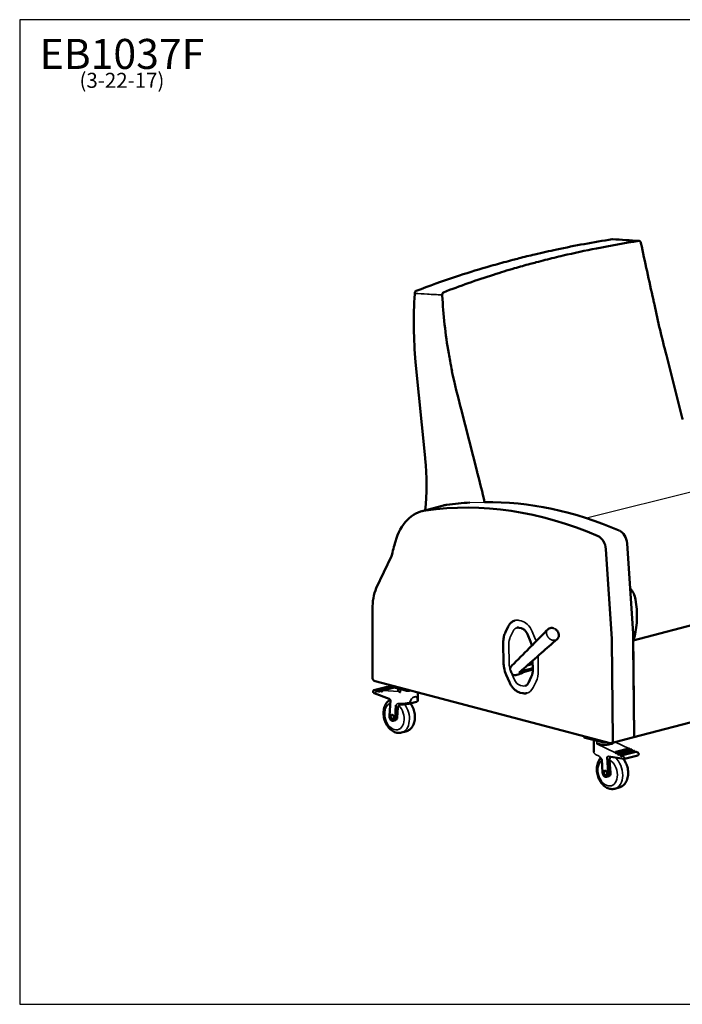
# Model space of a CAD drawing. Units: inches. Extents: x 6 to 131, y 4 to 102.
# Drawn here: x 6 to 73, y 4 to 102 of the extents above; entities that cross this region are included whole.
import ezdxf

# ---------------------------------------------------------------- set-up
doc = ezdxf.new("R2010")
doc.units = ezdxf.units.IN
doc.header["$LTSCALE"] = 12.5
doc.header["$MEASUREMENT"] = 0
doc.layers.get('0').update_dxf_attribs({"lineweight": 9})
for name, color, linetype, lineweight in [('Sketch Geometry (ANSI)', 7, 'Continuous', 25), ('Symbol (ANSI)', 7, 'Continuous', 25), ('Visible (ANSI)', 7, 'Continuous', 50), ('Visible Narrow (ANSI)', 7, 'Continuous', 35)]:
    doc.layers.add(name, color=color, linetype=linetype, lineweight=lineweight)
doc.styles.add('Note Text (ANSI)', font='tahoma.ttf')

# ---------------------------------------------------------------- blocks, each defined once
blk = doc.blocks.new('Borders BEST CHAIRS A LANDSCAPE')
at = {"layer": 'Sketch Geometry (ANSI)'}
for p, q in [((10.51, 8.1875), (0.51, 8.1875)), ((0.51, 8.1875), (0.51, 0.3125)), ((0.51, 0.3125), (10.51, 0.3125))]:
    blk.add_line(p, q, dxfattribs=at)

msp = doc.modelspace()

# ---------------------------------------------------------------- linework, layer by layer
at = {"layer": 'Sketch Geometry (ANSI)'}
for p, q in [((74.227, 55.307), (62.998, 52.508)), ((51.349, 54.073), (52.821, 54.124))]:
    msp.add_line(p, q, dxfattribs=at)
at = {"layer": 'Visible (ANSI)'}
for p, q in [((45.909, 68.12), (46.881, 58.532)), ((70.986, 68.809), (72.571, 62.545)), ((52.064, 57.147), (50.479, 63.41)), ((48.71, 53.775), (46.589, 53.217)), ((64.932, 49.425), (65.545, 40.436)), ((67.053, 49.984), (67.666, 40.994)), ((41.998, 45.505), (43.528, 48.71)), ((87.91, 45.603), (67.675, 40.275)), ((41.617, 36.63), (41.617, 43.427)), ((55.191, 41.692), (54.902, 41.098)), ((56.481, 41.507), (56.266, 41.556)), ((57.413, 40.169), (57.1, 40.896)), ((67.67, 40.895), (67.766, 30.619)), ((54.68, 39.984), (54.719, 38.052)), ((65.548, 40.336), (65.639, 30.311)), ((67.679, 39.835), (67.761, 30.77)), ((56.774, 37.32), (56.701, 37.463)), ((56.788, 37.277), (57.633, 37.5)), ((57.624, 37.929), (57.06, 37.781)), ((57.635, 37.393), (57.618, 38.272)), ((54.984, 36.84), (55.297, 36.113)), ((56.609, 37.038), (56.772, 37.191)), ((57.635, 37.365), (56.693, 37.117)), ((56.791, 37.247), (56.791, 37.248)), ((57.199, 36.049), (57.486, 36.64)), ((41.766, 35.303), (43.091, 35.652)), ((65.373, 30.015), (41.882, 36.199)), ((41.962, 35.297), (43.288, 35.646)), ((43.462, 35.638), (42.137, 35.289)), ((42.224, 35.285), (43.55, 35.634)), ((43.662, 35.61), (42.397, 35.276)), ((42.484, 35.272), (43.714, 35.596)), ((43.812, 35.57), (42.65, 35.264)), ((43.21, 35.77), (43.21, 35.849)), ((43.319, 35.7), (44.91, 35.281)), ((44.187, 35.232), (44.187, 35.471)), ((67.59, 30.572), (88.207, 36)), ((43.275, 34.446), (41.775, 35.023)), ((46.164, 34.312), (46.164, 35.072)), ((56.388, 35.061), (56.604, 35.013)), ((43.306, 32.743), (43.41, 34.297)), ((43.955, 33.804), (43.87, 32.526)), ((44.091, 32.585), (44.158, 33.59)), ((44.091, 32.585), (44.158, 33.59)), ((44.595, 33.888), (44.396, 33.881)), ((45.368, 33.984), (46.022, 34.156)), ((43.69, 32.248), (43.911, 32.306)), ((44.52, 31.07), (44.962, 31.187)), ((62.753, 30.625), (62.753, 30.705)), ((62.863, 30.555), (64.454, 30.136)), ((67.59, 30.572), (65.469, 30.014)), ((67.586, 30.571), (67.586, 30.571)), ((63.731, 29.127), (63.731, 30.327)), ((65.46, 29.933), (65.239, 29.875)), ((65.068, 28.632), (65.174, 26.987)), ((66.762, 28.445), (65.401, 28.638)), ((65.919, 29.139), (67.245, 29.488)), ((67.41, 29.409), (66.084, 29.06)), ((66.172, 29.018), (67.498, 29.367)), ((67.671, 29.284), (66.345, 28.935)), ((66.432, 28.893), (67.758, 29.242)), ((67.933, 29.159), (66.607, 28.809)), ((68.129, 28.797), (66.803, 28.448)), ((68.128, 29.073), (67.953, 29.157)), ((64.611, 27.067), (64.526, 28.389)), ((65.395, 27.045), (65.313, 28.331)), ((65.215, 26.698), (64.994, 26.64)), ((66.266, 25.579), (65.824, 25.462))]:
    msp.add_line(p, q, dxfattribs=at)
msp.add_arc((59.445, 40.753), 0.802, 33.96159, 57.24923, dxfattribs=at)
for centre, major_axis, ratio, start_param, end_param in [((-2575.838, -370.633), (-3664.998, -213.924), 0.117278, 3.899681, 3.900723), ((108.519, 79.145), (14.529, -55.189), 0.682127, 4.629004, 4.72012), ((61.258, 66.704), (99.425, -32.774), 0.030688, 4.604522, 4.604717), ((88.012, 73.747), (-14.529, 55.189), 0.682127, 1.510163, 1.578528), ((79.203, 64.146), (2.546, -9.671), 0.682127, 4.6984, 4.717111), ((53.882, 58.047), (2.546, -9.671), 0.682127, 4.48532, 4.49349), ((34.512, 59.169), (4.507, -17.119), 0.682127, 1.048528, 1.351897), ((58.696, 58.748), (-2.546, 9.671), 0.682127, 1.556807, 1.575519), ((11.069, 45.857), (-15.868, 60.279), 0.682127, 4.670104, 4.717111), ((61.129, -4.95), (-15.308, 58.144), 0.682161, 5.79339, 6.111545), ((48.244, 46.931), (-1.655, 6.286), 0.682161, 6.202681, 7.143829), ((59.008, -5.508), (-15.308, 58.144), 0.682161, 5.79339, 6.202681), ((50.365, 47.489), (-1.655, 6.286), 0.682161, 6.202681, 6.283185), ((61.129, -4.95), (-15.308, 58.144), 0.682161, 6.146909, 6.202681), ((66.174, 50.102), (-0.318, 1.209), 0.682161, 4.438412, 5.79339), ((64.052, 49.543), (0.318, -1.209), 0.682161, 1.296819, 2.651797), ((77.369, 25.125), (-12.785, 48.563), 0.682161, 0.860644, 0.894714), ((45.152, 42.497), (-1.273, 4.835), 0.682161, 0.734087, 1.202492), ((66.869, 44.322), (-0.384, 1.458), 0.682161, 4.563681, 5.436752), ((62.539, 44.171), (-1.983, 7.515), 0.682542, 4.066106, 4.559553), ((59.761, 41.268), (0.103, 0.168), 0.208231, 6.278816, 6.283185), ((60.012, 40.66), (0.182, -0.076), 0.580631, 6.282974, 6.283185), ((60.03, 40.715), (0.192, -0.045), 0.553699, 6.283037, 6.283185), ((60.039, 40.777), (0.197, -0.011), 0.460661, 6.283137, 6.283185), ((64.665, 40.554), (0.318, -1.209), 0.682161, 1.214781, 1.296819), ((66.786, 41.112), (-0.318, 1.209), 0.682161, 4.356374, 4.438412), ((67.15, 41.168), (-0.254, 0.964), 0.682161, 3.611857, 4.066566), ((41.882, 36.561), (0.095, -0.363), 0.682161, 4.344085, 5.914006), ((43.585, 35.77), (-0.375, 0), 0.263257, 0, 0.785394), ((42.005, 35.282), (0.032, -0.121), 0.682161, 5.028499, 7.114935), ((42.265, 35.284), (0.032, -0.121), 0.682161, 5.177332, 6.966101), ((42.519, 35.296), (0.032, -0.121), 0.682161, 5.458879, 6.684555), ((45.031, 35.323), (0.844, 0.093), 0.153553, 3.124625, 3.522702), ((45.176, 35.351), (0.375, 0), 0.263257, 3.926986, 5.361101), ((44.618, 33.234), (-0.177, 0.672), 0.682161, 0.500151, 0.844693), ((44.618, 33.234), (-0.177, 0.672), 0.682161, 0.500151, 0.844693), ((45.352, 34.044), (0.0159, -0.0604), 0.682161, 6.283169, 6.283185), ((43.588, 32.635), (0.102, -0.387), 0.682161, 4.255318, 7.39691), ((43.809, 32.693), (0.102, -0.387), 0.682161, 0, 1.113725), ((43.809, 32.693), (0.102, -0.387), 0.682161, 0, 1.113725), ((63.128, 30.625), (-0.375, 0), 0.263257, 0, 0.785394), ((64.642, 30.16), (-0.843, 0.105), 0.3662, 1.218395, 2.401874), ((64.719, 30.206), (0.375, 0), 0.263257, 3.926986, 5.361101), ((65.373, 30.377), (0.095, -0.363), 0.682161, 5.914881, 7.497966), ((64.863, 30.219), (-0.843, 0.105), 0.3662, 2.401874, 3.007456), ((64.575, 29.02), (0.842, -0.126), 0.382874, 3.198631, 3.19875), ((65.962, 29.124), (0.032, -0.121), 0.682161, 5.145208, 6.370884), ((66.216, 28.979), (0.032, -0.121), 0.682161, 4.863661, 6.652431), ((66.475, 28.84), (0.032, -0.121), 0.682161, 4.714828, 6.801264), ((67.376, 29.497), (0.032, -0.121), 0.682161, 5.145208, 5.561167), ((67.63, 29.352), (0.032, -0.121), 0.682161, 4.863661, 5.363863), ((67.89, 29.212), (0.032, -0.121), 0.682161, 4.714828, 5.240971), ((64.892, 27.027), (0.102, -0.387), 0.682161, 4.432852, 7.574445), ((65.113, 27.085), (0.102, -0.387), 0.682161, 0, 1.29126)]:
    msp.add_ellipse(centre, major_axis=major_axis, ratio=ratio, start_param=start_param, end_param=end_param, dxfattribs=at)
for centre in [(43.588, 32.635), (43.588, 32.635), (64.892, 27.027)]:
    msp.add_ellipse(centre, major_axis=(-0.057, 0.218), ratio=0.682161, dxfattribs=at)
for points, knots in [([(56.259, 78.488), (56.787, 78.622), (57.317, 78.752), (58.571, 79.05), (59.296, 79.213), (61.849, 79.758), (63.701, 80.102), (65.58, 80.398)], [-34.052652, -34.052652, -34.052652, -34.052652, -28.398182, -28.398182, -20.747712, -20.747712, -1.66215, -1.66215, -1.66215, -1.66215]), ([(68.226, 80.227), (66.797, 80.004), (65.386, 79.754), (62.876, 79.257), (61.769, 79.018), (60.073, 78.621), (59.476, 78.475), (58.882, 78.325)], [-32.292594, -32.292594, -32.292594, -32.292594, -17.919823, -17.919823, -6.356083, -6.356083, 0, 0, 0, 0]), ([(68.226, 80.227), (68.251, 80.23), (68.276, 80.228), (68.323, 80.21), (68.345, 80.196), (68.38, 80.16), (68.393, 80.141), (68.414, 80.099), (68.422, 80.076), (68.427, 80.052)], [0, 0, 0, 0, 0.2488029, 0.2488029, 0.4976932, 0.4976932, 0.6927594, 0.6927594, 0.8877345, 0.8877345, 0.8877345, 0.8877345]), ([(69.684, 74.353), (69.468, 75.301), (69.258, 76.246), (68.843, 78.132), (68.639, 79.071), (68.437, 80.005)], [-14.882265, -14.882265, -14.882265, -14.882265, -7.448819, -7.448819, 0, 0, 0, 0]), ([(45.987, 75.233), (47.277, 75.728), (48.587, 76.196), (50.943, 76.976), (51.979, 77.298), (53.601, 77.772), (54.178, 77.935), (54.758, 78.093)], [-32.680839, -32.680839, -32.680839, -32.680839, -17.764021, -17.764021, -6.284752, -6.284752, 0, 0, 0, 0]), ([(57.381, 77.929), (56.854, 77.786), (56.33, 77.638), (55.105, 77.282), (54.408, 77.069), (52.011, 76.307), (50.343, 75.719), (48.717, 75.086)], [-34.349888, -34.349888, -34.349888, -34.349888, -28.634877, -28.634877, -20.913636, -20.913636, -1.858828, -1.858828, -1.858828, -1.858828]), ([(56.259, 78.488), (56.055, 78.434), (55.851, 78.381), (55.35, 78.249), (55.054, 78.171), (54.758, 78.093)], [-39.7122, -39.7122, -39.7122, -39.7122, -37.521147, -37.521147, -34.321827, -34.321827, -34.321827, -34.321827]), ([(57.381, 77.929), (57.582, 77.983), (57.783, 78.036), (58.283, 78.167), (58.582, 78.246), (58.882, 78.325)], [-39.40635, -39.40635, -39.40635, -39.40635, -37.233247, -37.233247, -34.015973, -34.015973, -34.015973, -34.015973]), ([(45.909, 68.12), (45.817, 69.255), (45.766, 70.392), (45.742, 72.669), (45.77, 73.808), (45.834, 74.945)], [-17.607608, -17.607608, -17.607608, -17.607608, -8.808237, -8.808237, 0, 0, 0, 0]), ([(45.987, 75.233), (45.966, 75.225), (45.945, 75.211), (45.907, 75.173), (45.89, 75.149), (45.864, 75.099), (45.855, 75.074), (45.841, 75.024), (45.837, 74.998), (45.836, 74.972)], [0, 0, 0, 0, 0.2460149, 0.2460149, 0.4920312, 0.4920312, 0.6923669, 0.6923669, 0.8932469, 0.8932469, 0.8932469, 0.8932469]), ([(48.59, 74.825), (48.589, 74.857), (48.591, 74.89), (48.605, 74.952), (48.616, 74.981), (48.642, 75.025), (48.655, 75.042), (48.684, 75.07), (48.7, 75.08), (48.717, 75.086)], [0, 0, 0, 0, 0.2481606, 0.2481606, 0.496631, 0.496631, 0.6919668, 0.6919668, 0.8872894, 0.8872894, 0.8872894, 0.8872894]), ([(48.592, 74.782), (48.641, 73.807), (48.718, 72.833), (48.932, 70.895), (49.069, 69.93), (49.235, 68.97)], [-14.882555, -14.882555, -14.882555, -14.882555, -7.42989, -7.42989, 0, 0, 0, 0]), ([(49.235, 68.97), (49.277, 68.726), (49.321, 68.48), (49.432, 67.886), (49.501, 67.537), (49.574, 67.193)], [5.832864, 5.832864, 5.832864, 5.832864, 7.563904, 7.563904, 10.030159, 10.030159, 10.030159, 10.030159]), ([(55.191, 41.692), (55.22, 41.752), (55.252, 41.808), (55.323, 41.913), (55.362, 41.962), (55.446, 42.05), (55.491, 42.091), (55.585, 42.161), (55.635, 42.192), (55.74, 42.242), (55.794, 42.263), (55.849, 42.277)], [0.5585054, 0.5585054, 0.5585054, 0.5585054, 0.6927373, 0.6927373, 0.8269692, 0.8269692, 0.9612011, 0.9612011, 1.095433, 1.095433, 1.2296649, 1.2296649, 1.2296649, 1.2296649]), ([(56.047, 41.554), (56.061, 41.558), (56.075, 41.561), (56.103, 41.565), (56.117, 41.567), (56.146, 41.568), (56.161, 41.568), (56.19, 41.567), (56.205, 41.566), (56.235, 41.562), (56.251, 41.559), (56.266, 41.556)], [1.2296649, 1.2296649, 1.2296649, 1.2296649, 1.2978912, 1.2978912, 1.3661175, 1.3661175, 1.4343438, 1.4343438, 1.5025701, 1.5025701, 1.5707963, 1.5707963, 1.5707963, 1.5707963]), ([(57.1, 40.896), (57.056, 40.997), (57.002, 41.091), (56.882, 41.253), (56.815, 41.322), (56.676, 41.43), (56.603, 41.47), (56.515, 41.499), (56.498, 41.503), (56.481, 41.507)], [0, 0, 0, 0, 0.844836, 0.844836, 1.672153, 1.672153, 2.496117, 2.496117, 2.697056, 2.697056, 2.697056, 2.697056]), ([(59.124, 41.381), (59.168, 41.426), (59.22, 41.463), (59.333, 41.516), (59.395, 41.532), (59.523, 41.544), (59.59, 41.539), (59.668, 41.52), (59.681, 41.517), (59.694, 41.513)], [0, 0, 0, 0, 0.524239, 0.524239, 1.047608, 1.047608, 1.584901, 1.584901, 1.691435, 1.691435, 1.691435, 1.691435]), ([(54.68, 39.984), (54.679, 40.066), (54.68, 40.147), (54.69, 40.306), (54.699, 40.385), (54.722, 40.538), (54.737, 40.614), (54.773, 40.76), (54.795, 40.831), (54.844, 40.968), (54.872, 41.035), (54.902, 41.098)], [1.5707963, 1.5707963, 1.5707963, 1.5707963, 1.6824974, 1.6824974, 1.7941985, 1.7941985, 1.9058995, 1.9058995, 2.0176006, 2.0176006, 2.1293017, 2.1293017, 2.1293017, 2.1293017]), ([(60.146, 40.497), (60.145, 40.496), (60.144, 40.495), (60.142, 40.491), (60.14, 40.489), (60.133, 40.479), (60.127, 40.471), (60.104, 40.444), (60.085, 40.424), (60.064, 40.407)], [0, 0, 0, 0, 0.010669, 0.010669, 0.0372788, 0.0372788, 0.1171304, 0.1171304, 0.3464894, 0.3464894, 0.3464894, 0.3464894]), ([(60.11, 41.201), (60.153, 41.136), (60.187, 41.064), (60.23, 40.918), (60.239, 40.84), (60.235, 40.766)], [0, 0, 0, 0, 0.596794, 0.596794, 1.200716, 1.200716, 1.200716, 1.200716]), ([(55.551, 37.766), (56.124, 38.343), (56.698, 38.92), (57.511, 39.741), (57.747, 39.979), (57.985, 40.22)], [0, 0, 0, 0, 10.000038, 10.000038, 14.081702, 14.081702, 14.081702, 14.081702]), ([(57.542, 39.772), (57.539, 39.786), (57.535, 39.8), (57.502, 39.936), (57.462, 40.056), (57.413, 40.169)], [1.14351, 1.14351, 1.14351, 1.14351, 1.254266, 1.254266, 2.207647, 2.207647, 2.207647, 2.207647]), ([(58.508, 39.055), (57.908, 38.529), (57.304, 37.996), (56.597, 37.371), (56.496, 37.282), (56.396, 37.193)], [0.027438, 0.027438, 0.027438, 0.027438, 10.000198, 10.000198, 11.658718, 11.658718, 11.658718, 11.658718]), ([(54.984, 36.84), (54.887, 37.064), (54.814, 37.307), (54.739, 37.717), (54.722, 37.886), (54.719, 38.052)], [0, 0, 0, 0, 1.883465, 1.883465, 3.184545, 3.184545, 3.184545, 3.184545]), ([(55.374, 37.342), (55.361, 37.368), (55.356, 37.397), (55.358, 37.446), (55.363, 37.466), (55.369, 37.485)], [0, 0, 0, 0, 0.3800152, 0.3800152, 0.6798406, 0.6798406, 0.6798406, 0.6798406]), ([(55.388, 37.538), (55.407, 37.593), (55.442, 37.642), (55.504, 37.717), (55.526, 37.741), (55.55, 37.766)], [0, 0, 0, 0, 0.847646, 0.847646, 1.255307, 1.255307, 1.255307, 1.255307]), ([(55.551, 37.766), (55.551, 37.766), (55.55, 37.766), (55.55, 37.766), (55.55, 37.766), (55.55, 37.766)], [0.49133965, 0.49133965, 0.49133965, 0.49133965, 0.49992879, 0.49992879, 0.50388775, 0.50388775, 0.50388775, 0.50388775]), ([(55.685, 36.824), (55.669, 36.829), (55.654, 36.837), (55.624, 36.859), (55.61, 36.875), (55.6, 36.894)], [0, 0, 0, 0, 0.2428896, 0.2428896, 0.4980438, 0.4980438, 0.4980438, 0.4980438]), ([(56.596, 37.029), (56.515, 37.001), (56.433, 36.972), (56.293, 36.924), (56.234, 36.905), (56.089, 36.859), (56.007, 36.834), (55.896, 36.81), (55.861, 36.804), (55.795, 36.798), (55.764, 36.797), (55.728, 36.809)], [0, 0, 0, 0, 0.948698, 0.948698, 1.662999, 1.662999, 2.746851, 2.746851, 3.303135, 3.303135, 3.866681, 3.866681, 3.866681, 3.866681]), ([(56.395, 37.193), (56.368, 37.17), (56.345, 37.148), (56.316, 37.119), (56.307, 37.109), (56.299, 37.098), (56.297, 37.096), (56.296, 37.095), (56.296, 37.094), (56.296, 37.094)], [0, 0, 0, 0, 0.4502555, 0.4502555, 0.7323229, 0.7323229, 0.882546, 0.882546, 0.9203772, 0.9203772, 0.9203772, 0.9203772]), ([(56.772, 37.191), (56.778, 37.197), (56.783, 37.205), (56.789, 37.223), (56.791, 37.235), (56.791, 37.247)], [0, 0, 0, 0, 0.001001437, 0.001001437, 0.002002874, 0.002002874, 0.002002874, 0.002002874]), ([(56.791, 37.248), (56.791, 37.26), (56.79, 37.272), (56.785, 37.291), (56.784, 37.297), (56.779, 37.309), (56.777, 37.315), (56.774, 37.32)], [0, 0, 0, 0, 0.000976927, 0.000976927, 0.00146539, 0.00146539, 0.001953853, 0.001953853, 0.001953853, 0.001953853]), ([(57.635, 37.393), (57.636, 37.336), (57.635, 37.281), (57.628, 37.172), (57.622, 37.118), (57.606, 37.013), (57.596, 36.962), (57.572, 36.864), (57.557, 36.816), (57.525, 36.725), (57.507, 36.681), (57.486, 36.64)], [4.712389, 4.712389, 4.712389, 4.712389, 4.8240901, 4.8240901, 4.9357911, 4.9357911, 5.0474922, 5.0474922, 5.1591933, 5.1591933, 5.2708943, 5.2708943, 5.2708943, 5.2708943]), ([(43.288, 35.646), (43.294, 35.648), (43.3, 35.648), (43.312, 35.644), (43.318, 35.64), (43.328, 35.631), (43.333, 35.625), (43.34, 35.615), (43.342, 35.611), (43.345, 35.607)], [1.2656343, 1.2656343, 1.2656343, 1.2656343, 1.3280802, 1.3280802, 1.3905261, 1.3905261, 1.4460905, 1.4460905, 1.4803435, 1.4803435, 1.4803435, 1.4803435]), ([(43.55, 35.634), (43.555, 35.635), (43.561, 35.635), (43.574, 35.632), (43.58, 35.628), (43.59, 35.62), (43.596, 35.614), (43.604, 35.605), (43.607, 35.6), (43.611, 35.596)], [1.0717735, 1.0717735, 1.0717735, 1.0717735, 1.13184, 1.13184, 1.1919065, 1.1919065, 1.2453492, 1.2453492, 1.2852302, 1.2852302, 1.2852302, 1.2852302]), ([(56.388, 35.061), (56.3, 35.081), (56.212, 35.113), (56.041, 35.2), (55.958, 35.254), (55.799, 35.382), (55.723, 35.456), (55.581, 35.62), (55.516, 35.71), (55.396, 35.903), (55.343, 36.006), (55.297, 36.113)], [4.712389, 4.712389, 4.712389, 4.712389, 4.914847, 4.914847, 5.117305, 5.117305, 5.319764, 5.319764, 5.522222, 5.522222, 5.72468, 5.72468, 5.72468, 5.72468]), ([(56.862, 35.743), (56.936, 35.762), (57.006, 35.802), (57.118, 35.911), (57.163, 35.975), (57.199, 36.049)], [0, 0, 0, 0, 0.96632, 0.96632, 1.767075, 1.767075, 1.767075, 1.767075]), ([(41.775, 35.023), (41.763, 35.028), (41.752, 35.034), (41.73, 35.052), (41.721, 35.062), (41.703, 35.088), (41.696, 35.102), (41.686, 35.132), (41.682, 35.148), (41.68, 35.18), (41.681, 35.197), (41.688, 35.228), (41.694, 35.243), (41.71, 35.268), (41.72, 35.279), (41.742, 35.295), (41.754, 35.3), (41.766, 35.303)], [4.801156, 4.801156, 4.801156, 4.801156, 5.087929, 5.087929, 5.428779, 5.428779, 5.804009, 5.804009, 6.185927, 6.185927, 6.566813, 6.566813, 6.930381, 6.930381, 7.236477, 7.236477, 7.485678, 7.485678, 7.485678, 7.485678]), ([(41.937, 35.223), (41.936, 35.225), (41.935, 35.227), (41.931, 35.235), (41.93, 35.242), (41.929, 35.255), (41.931, 35.263), (41.936, 35.276), (41.94, 35.282), (41.95, 35.292), (41.956, 35.296), (41.962, 35.297)], [1.0208917, 1.0208917, 1.0208917, 1.0208917, 1.0361546, 1.0361546, 1.0851781, 1.0851781, 1.1407424, 1.1407424, 1.2031883, 1.2031883, 1.2656343, 1.2656343, 1.2656343, 1.2656343]), ([(42.137, 35.289), (42.131, 35.287), (42.125, 35.284), (42.114, 35.274), (42.109, 35.268), (42.102, 35.255), (42.098, 35.247), (42.093, 35.234), (42.091, 35.228), (42.089, 35.22), (42.088, 35.218), (42.087, 35.216)], [0, 0, 0, 0, 0.0624459, 0.0624459, 0.1248918, 0.1248918, 0.1804562, 0.1804562, 0.2294797, 0.2294797, 0.2447426, 0.2447426, 0.2447426, 0.2447426]), ([(42.205, 35.211), (42.203, 35.214), (42.201, 35.218), (42.197, 35.227), (42.195, 35.233), (42.194, 35.245), (42.195, 35.253), (42.199, 35.265), (42.203, 35.271), (42.213, 35.28), (42.218, 35.283), (42.224, 35.285)], [0.8205018, 0.8205018, 0.8205018, 0.8205018, 0.8510369, 0.8510369, 0.8981978, 0.8981978, 0.9516405, 0.9516405, 1.011707, 1.011707, 1.0717735, 1.0717735, 1.0717735, 1.0717735]), ([(42.397, 35.276), (42.392, 35.275), (42.386, 35.272), (42.375, 35.263), (42.37, 35.257), (42.361, 35.245), (42.357, 35.237), (42.351, 35.226), (42.349, 35.22), (42.344, 35.211), (42.343, 35.207), (42.341, 35.204)], [0, 0, 0, 0, 0.0600665, 0.0600665, 0.120133, 0.120133, 0.1735757, 0.1735757, 0.2207367, 0.2207367, 0.2512717, 0.2512717, 0.2512717, 0.2512717]), ([(42.48, 35.198), (42.477, 35.2), (42.475, 35.203), (42.466, 35.213), (42.461, 35.224), (42.46, 35.238), (42.46, 35.245), (42.463, 35.255), (42.466, 35.26), (42.474, 35.268), (42.479, 35.271), (42.484, 35.272)], [0.6479136, 0.6479136, 0.6479136, 0.6479136, 0.6778173, 0.6778173, 0.7645149, 0.7645149, 0.813683, 0.813683, 0.8683705, 0.8683705, 0.9230579, 0.9230579, 0.9230579, 0.9230579]), ([(42.65, 35.264), (42.645, 35.263), (42.639, 35.26), (42.628, 35.253), (42.623, 35.247), (42.614, 35.237), (42.61, 35.231), (42.599, 35.217), (42.592, 35.207), (42.584, 35.197), (42.582, 35.195), (42.58, 35.193)], [0, 0, 0, 0, 0.0546875, 0.0546875, 0.109375, 0.109375, 0.1585431, 0.1585431, 0.2452406, 0.2452406, 0.2751443, 0.2751443, 0.2751443, 0.2751443]), ([(44.253, 35.188), (44.273, 35.183), (44.3, 35.17), (44.362, 35.138), (44.398, 35.12), (44.435, 35.105)], [1.6390468, 1.6390468, 1.6390468, 1.6390468, 2.0336277, 2.0336277, 2.4282085, 2.4282085, 2.4282085, 2.4282085]), ([(57.045, 35.017), (57.016, 35.01), (56.988, 35.004), (56.93, 34.995), (56.901, 34.992), (56.842, 34.988), (56.812, 34.988), (56.753, 34.99), (56.723, 34.993), (56.663, 35), (56.634, 35.006), (56.604, 35.013)], [4.3712576, 4.3712576, 4.3712576, 4.3712576, 4.4394839, 4.4394839, 4.5077102, 4.5077102, 4.5759364, 4.5759364, 4.6441627, 4.6441627, 4.712389, 4.712389, 4.712389, 4.712389]), ([(43.38, 34.353), (43.345, 34.333), (43.311, 34.311), (43.167, 34.205), (43.071, 34.102), (42.907, 33.855), (42.842, 33.708), (42.75, 33.383), (42.727, 33.204), (42.727, 32.835), (42.75, 32.646), (42.841, 32.279), (42.909, 32.1), (43.083, 31.77), (43.189, 31.619), (43.434, 31.359), (43.572, 31.251), (43.864, 31.1), (44.017, 31.053), (44.289, 31.031), (44.407, 31.041), (44.52, 31.07)], [5.262271, 5.262271, 5.262271, 5.262271, 5.344159, 5.344159, 5.623796, 5.623796, 5.939583, 5.939583, 6.281793, 6.281793, 6.630008, 6.630008, 6.978038, 6.978038, 7.326308, 7.326308, 7.669983, 7.669983, 7.986893, 7.986893, 8.222286, 8.222286, 8.222286, 8.222286]), ([(43.41, 34.297), (43.406, 34.305), (43.402, 34.314), (43.39, 34.337), (43.381, 34.352), (43.361, 34.379), (43.351, 34.392), (43.329, 34.413), (43.318, 34.422), (43.296, 34.436), (43.285, 34.442), (43.275, 34.446)], [3.7265645, 3.7265645, 3.7265645, 3.7265645, 3.8257985, 3.8257985, 4.0252542, 4.0252542, 4.22471, 4.22471, 4.4241658, 4.4241658, 4.6236215, 4.6236215, 4.6236215, 4.6236215]), ([(44.243, 33.766), (44.253, 33.78), (44.265, 33.793), (44.311, 33.835), (44.351, 33.86), (44.396, 33.881)], [-1.5530318, -1.5530318, -1.5530318, -1.5530318, -1.3902845, -1.3902845, -1.0171041, -1.0171041, -1.0171041, -1.0171041]), ([(44.243, 33.766), (44.253, 33.78), (44.265, 33.793), (44.311, 33.835), (44.351, 33.86), (44.396, 33.881)], [-1.5530318, -1.5530318, -1.5530318, -1.5530318, -1.3902845, -1.3902845, -1.0171041, -1.0171041, -1.0171041, -1.0171041]), ([(45.353, 33.98), (45.276, 33.966), (45.195, 33.952), (45.037, 33.929), (44.958, 33.918), (44.808, 33.902), (44.736, 33.895), (44.645, 33.89), (44.619, 33.889), (44.595, 33.888)], [0, 0, 0, 0, 0.614415, 0.614415, 1.219924, 1.219924, 1.839147, 1.839147, 2.097364, 2.097364, 2.097364, 2.097364]), ([(44.962, 31.187), (45.088, 31.22), (45.208, 31.278), (45.424, 31.437), (45.519, 31.54), (45.684, 31.787), (45.749, 31.934), (45.84, 32.259), (45.863, 32.438), (45.864, 32.807), (45.84, 32.996), (45.749, 33.363), (45.682, 33.541), (45.541, 33.808), (45.48, 33.905), (45.412, 33.995)], [1.9391, 1.9391, 1.9391, 1.9391, 2.202567, 2.202567, 2.482204, 2.482204, 2.797991, 2.797991, 3.140201, 3.140201, 3.488416, 3.488416, 3.836445, 3.836445, 4.051479, 4.051479, 4.051479, 4.051479]), ([(46.164, 34.312), (46.164, 34.295), (46.16, 34.278), (46.149, 34.249), (46.142, 34.236), (46.125, 34.215), (46.116, 34.206), (46.094, 34.189), (46.083, 34.182), (46.071, 34.175)], [0, 0, 0, 0, 0.1524182, 0.1524182, 0.2993571, 0.2993571, 0.4615141, 0.4615141, 0.6797594, 0.6797594, 0.6797594, 0.6797594]), ([(64.046, 29.942), (64.082, 29.939), (64.125, 29.936), (64.218, 29.926), (64.268, 29.92), (64.315, 29.907)], [0, 0, 0, 0, 0.3945809, 0.3945809, 0.7891618, 0.7891618, 0.7891618, 0.7891618]), ([(65.313, 28.331), (65.311, 28.355), (65.311, 28.381), (65.315, 28.434), (65.319, 28.46), (65.329, 28.507), (65.336, 28.532), (65.35, 28.572), (65.357, 28.587), (65.363, 28.601)], [4.3437589, 4.3437589, 4.3437589, 4.3437589, 4.5296279, 4.5296279, 4.7154969, 4.7154969, 4.8962711, 4.8962711, 5.0156135, 5.0156135, 5.0156135, 5.0156135]), ([(65.363, 28.601), (65.371, 28.61), (65.379, 28.618), (65.392, 28.631), (65.396, 28.635), (65.401, 28.638)], [-4.3868763, -4.3868763, -4.3868763, -4.3868763, -4.2879972, -4.2879972, -4.2385434, -4.2385434, -4.2385434, -4.2385434]), ([(65.9, 29.054), (65.898, 29.057), (65.896, 29.061), (65.89, 29.074), (65.887, 29.087), (65.889, 29.103), (65.89, 29.11), (65.895, 29.121), (65.899, 29.127), (65.909, 29.135), (65.914, 29.138), (65.919, 29.139)], [1.5709716, 1.5709716, 1.5709716, 1.5709716, 1.6008753, 1.6008753, 1.6875728, 1.6875728, 1.7367409, 1.7367409, 1.7914284, 1.7914284, 1.8461159, 1.8461159, 1.8461159, 1.8461159]), ([(66.084, 29.06), (66.079, 29.058), (66.074, 29.056), (66.062, 29.049), (66.055, 29.045), (66.045, 29.036), (66.039, 29.031), (66.025, 29.021), (66.016, 29.014), (66.006, 29.008), (66.003, 29.007), (66.001, 29.006)], [0.9230579, 0.9230579, 0.9230579, 0.9230579, 0.9777454, 0.9777454, 1.0324329, 1.0324329, 1.081601, 1.081601, 1.1682986, 1.1682986, 1.1982023, 1.1982023, 1.1982023, 1.1982023]), ([(66.139, 28.94), (66.138, 28.944), (66.137, 28.948), (66.134, 28.958), (66.134, 28.965), (66.136, 28.978), (66.138, 28.986), (66.145, 28.998), (66.149, 29.004), (66.16, 29.013), (66.166, 29.016), (66.172, 29.018)], [1.8922753, 1.8922753, 1.8922753, 1.8922753, 1.9228104, 1.9228104, 1.9699713, 1.9699713, 2.023414, 2.023414, 2.0834805, 2.0834805, 2.143547, 2.143547, 2.143547, 2.143547]), ([(66.345, 28.935), (66.339, 28.933), (66.333, 28.931), (66.321, 28.922), (66.315, 28.917), (66.304, 28.906), (66.299, 28.9), (66.29, 28.89), (66.286, 28.886), (66.28, 28.879), (66.278, 28.877), (66.275, 28.874)], [1.0717735, 1.0717735, 1.0717735, 1.0717735, 1.13184, 1.13184, 1.1919065, 1.1919065, 1.2453492, 1.2453492, 1.2925102, 1.2925102, 1.3230452, 1.3230452, 1.3230452, 1.3230452]), ([(66.393, 28.818), (66.393, 28.82), (66.392, 28.822), (66.391, 28.831), (66.391, 28.838), (66.393, 28.852), (66.396, 28.86), (66.403, 28.873), (66.408, 28.879), (66.42, 28.888), (66.426, 28.892), (66.432, 28.893)], [2.2865259, 2.2865259, 2.2865259, 2.2865259, 2.3017888, 2.3017888, 2.3508123, 2.3508123, 2.4063767, 2.4063767, 2.4688226, 2.4688226, 2.5312685, 2.5312685, 2.5312685, 2.5312685]), ([(66.607, 28.809), (66.601, 28.808), (66.595, 28.805), (66.583, 28.796), (66.577, 28.79), (66.567, 28.778), (66.561, 28.771), (66.554, 28.76), (66.55, 28.755), (66.546, 28.749), (66.545, 28.747), (66.544, 28.746)], [1.2656343, 1.2656343, 1.2656343, 1.2656343, 1.3280802, 1.3280802, 1.3905261, 1.3905261, 1.4460905, 1.4460905, 1.495114, 1.495114, 1.5103769, 1.5103769, 1.5103769, 1.5103769]), ([(67.245, 29.488), (67.25, 29.489), (67.255, 29.489), (67.266, 29.487), (67.271, 29.484), (67.28, 29.476), (67.285, 29.471), (67.296, 29.457), (67.303, 29.446), (67.311, 29.433), (67.313, 29.43), (67.315, 29.426)], [0, 0, 0, 0, 0.0546875, 0.0546875, 0.109375, 0.109375, 0.1585431, 0.1585431, 0.2452406, 0.2452406, 0.2751443, 0.2751443, 0.2751443, 0.2751443]), ([(67.498, 29.367), (67.503, 29.368), (67.509, 29.368), (67.52, 29.365), (67.525, 29.362), (67.533, 29.353), (67.537, 29.347), (67.543, 29.336), (67.546, 29.33), (67.55, 29.32), (67.552, 29.316), (67.553, 29.312)], [0, 0, 0, 0, 0.0600665, 0.0600665, 0.120133, 0.120133, 0.1735757, 0.1735757, 0.2207367, 0.2207367, 0.2512717, 0.2512717, 0.2512717, 0.2512717]), ([(67.758, 29.242), (67.764, 29.244), (67.77, 29.244), (67.781, 29.24), (67.785, 29.237), (67.793, 29.228), (67.796, 29.221), (67.801, 29.21), (67.804, 29.203), (67.806, 29.195), (67.807, 29.192), (67.807, 29.19)], [0, 0, 0, 0, 0.0624459, 0.0624459, 0.1248918, 0.1248918, 0.1804562, 0.1804562, 0.2294797, 0.2294797, 0.2447426, 0.2447426, 0.2447426, 0.2447426]), ([(67.953, 29.157), (67.952, 29.158), (67.951, 29.158), (67.945, 29.16), (67.939, 29.16), (67.933, 29.159)], [1.19055571, 1.19055571, 1.19055571, 1.19055571, 1.20318834, 1.20318834, 1.26563427, 1.26563427, 1.26563427, 1.26563427]), ([(68.129, 28.797), (68.14, 28.8), (68.151, 28.805), (68.171, 28.818), (68.179, 28.826), (68.195, 28.846), (68.201, 28.858), (68.21, 28.884), (68.213, 28.899), (68.215, 28.929), (68.213, 28.945), (68.206, 28.977), (68.201, 28.992), (68.186, 29.021), (68.177, 29.034), (68.155, 29.057), (68.142, 29.066), (68.128, 29.073)], [5.080693, 5.080693, 5.080693, 5.080693, 5.316947, 5.316947, 5.567921, 5.567921, 5.860551, 5.860551, 6.206986, 6.206986, 6.583946, 6.583946, 6.965953, 6.965953, 7.346237, 7.346237, 7.697146, 7.697146, 7.697146, 7.697146]), ([(65.824, 25.462), (65.698, 25.429), (65.565, 25.421), (65.298, 25.453), (65.165, 25.495), (64.9, 25.629), (64.771, 25.725), (64.532, 25.963), (64.423, 26.108), (64.241, 26.428), (64.169, 26.604), (64.067, 26.969), (64.038, 27.157), (64.027, 27.53), (64.044, 27.715), (64.13, 28.061), (64.197, 28.223), (64.323, 28.417), (64.359, 28.464), (64.432, 28.534)], [1.202492, 1.202492, 1.202492, 1.202492, 1.465959, 1.465959, 1.745596, 1.745596, 2.061383, 2.061383, 2.403593, 2.403593, 2.751808, 2.751808, 3.099837, 3.099837, 3.448107, 3.448107, 3.791782, 3.791782, 3.912073, 3.912073, 3.912073, 3.912073]), ([(66.659, 28.46), (66.737, 28.367), (66.807, 28.264), (66.959, 27.993), (67.032, 27.817), (67.133, 27.453), (67.161, 27.264), (67.172, 26.891), (67.154, 26.707), (67.068, 26.361), (67, 26.199), (66.82, 25.924), (66.71, 25.809), (66.484, 25.657), (66.378, 25.608), (66.266, 25.579)], [5.313826, 5.313826, 5.313826, 5.313826, 5.547878, 5.547878, 5.896098, 5.896098, 6.244127, 6.244127, 6.592395, 6.592395, 6.935974, 6.935974, 7.252568, 7.252568, 7.485678, 7.485678, 7.485678, 7.485678]), ([(66.803, 28.448), (66.801, 28.447), (66.798, 28.446), (66.792, 28.445), (66.79, 28.445), (66.784, 28.444), (66.781, 28.444), (66.776, 28.444), (66.773, 28.444), (66.768, 28.445), (66.765, 28.445), (66.762, 28.445)], [1.2024924, 1.2024924, 1.2024924, 1.2024924, 1.2583997, 1.2583997, 1.314307, 1.314307, 1.3702143, 1.3702143, 1.4261216, 1.4261216, 1.4820289, 1.4820289, 1.4820289, 1.4820289])]:
    msp.add_open_spline(points, degree=3, knots=knots, dxfattribs=at)
for points in [[(65.611, 80.4), (65.601, 80.401), (65.59, 80.4), (65.58, 80.398)], [(68.437, 80.005), (68.434, 80.021), (68.431, 80.036), (68.427, 80.052)], [(45.834, 74.945), (45.834, 74.954), (45.835, 74.963), (45.836, 74.972)], [(48.59, 74.825), (48.591, 74.811), (48.592, 74.796), (48.592, 74.782)], [(69.794, 73.866), (69.757, 74.029), (69.72, 74.191), (69.684, 74.353)], [(57.985, 40.22), (58.37, 40.61), (58.748, 40.996), (59.124, 41.381)], [(59.878, 41.427), (59.873, 41.43), (59.869, 41.433), (59.864, 41.436)], [(60.064, 40.407), (59.535, 39.951), (59.008, 39.495), (58.508, 39.055)], [(60.11, 41.201), (60.11, 41.201), (60.109, 41.201), (60.109, 41.201)], [(60.194, 40.584), (60.181, 40.554), (60.165, 40.524), (60.146, 40.497)], [(60.222, 40.67), (60.215, 40.641), (60.205, 40.612), (60.194, 40.584)], [(60.235, 40.766), (60.233, 40.733), (60.229, 40.701), (60.222, 40.67)], [(55.369, 37.485), (55.376, 37.503), (55.382, 37.52), (55.388, 37.538)], [(55.369, 37.485), (55.369, 37.485), (55.369, 37.485), (55.369, 37.485)], [(55.6, 36.894), (55.525, 37.043), (55.45, 37.193), (55.374, 37.342)], [(55.6, 36.894), (55.6, 36.894), (55.6, 36.894), (55.6, 36.894)], [(55.685, 36.824), (55.685, 36.824), (55.685, 36.824), (55.685, 36.824)], [(55.728, 36.809), (55.713, 36.814), (55.699, 36.819), (55.685, 36.824)], [(56.395, 37.193), (56.395, 37.193), (56.395, 37.193), (56.396, 37.193)], [(56.596, 37.029), (56.601, 37.031), (56.605, 37.034), (56.609, 37.038)], [(45.368, 33.984), (45.363, 33.982), (45.358, 33.981), (45.353, 33.98)], [(45.353, 33.98), (45.353, 33.98), (45.353, 33.98), (45.353, 33.98)], [(46.066, 34.172), (46.051, 34.165), (46.036, 34.159), (46.022, 34.156)], [(46.066, 34.172), (46.066, 34.172), (46.066, 34.172), (46.066, 34.173)]]:
    msp.add_open_spline(points, degree=3, dxfattribs=at)
at = {"layer": 'Visible Narrow (ANSI)'}
for p, q in [((56.269, 42.281), (56.484, 42.233)), ((55.391, 40.628), (55.681, 41.226)), ((57.881, 40.452), (57.568, 41.179)), ((55.284, 37.949), (55.245, 39.896)), ((58.187, 37.288), (58.158, 38.748)), ((55.777, 36.398), (55.464, 37.125)), ((43.113, 35.654), (43.288, 35.646)), ((43.462, 35.638), (43.55, 35.634)), ((56.62, 35.74), (56.404, 35.789)), ((57.675, 35.58), (57.963, 36.168)), ((41.962, 35.297), (41.787, 35.305)), ((42.224, 35.285), (42.137, 35.289)), ((42.484, 35.272), (42.397, 35.276)), ((44.253, 35.188), (42.65, 35.264)), ((44.435, 35.105), (44.435, 35.406)), ((45.695, 34.595), (45.916, 34.653)), ((45.917, 34.666), (45.696, 34.607)), ((44.502, 33.989), (44.273, 33.981)), ((44.581, 33.889), (44.581, 33.889)), ((45.374, 33.986), (45.374, 33.986)), ((46.049, 34.192), (45.396, 34.02)), ((64.046, 30.244), (64.046, 29.942)), ((64.046, 29.942), (65.9, 29.054)), ((65.906, 30.129), (67.245, 29.488)), ((64.207, 28.734), (63.978, 28.863)), ((66.727, 28.496), (65.227, 28.708)), ((66.001, 29.006), (66.139, 28.94)), ((66.275, 28.874), (66.393, 28.818)), ((66.544, 28.746), (66.731, 28.656)), ((67.41, 29.409), (67.498, 29.367)), ((67.671, 29.284), (67.758, 29.242))]:
    msp.add_line(p, q, dxfattribs=at)
for centre, major_axis, ratio, start_param, end_param in [((56.31, 40.557), (-0.262, 0.997), 0.682161, 0, 0.67116), ((56.303, 40.555), (-0.453, 1.722), 0.682161, 5.941645, 6.283185), ((56.518, 40.506), (-0.453, 1.722), 0.682161, 4.929354, 5.941645), ((59.637, 41.325), (0.057, 0.189), 0.407426, 6.202081, 6.28318), ((56.303, 39.657), (-0.381, 1.447), 0.682161, 0.67116, 1.229665), ((56.537, 39.59), (-0.581, 2.205), 0.682161, 4.814491, 4.929354), ((59.617, 40.885), (-0.459, 0.535), 0.777033, 0.373961, 0.512974), ((59.602, 40.915), (-0.494, 0.503), 0.76646, 1.892169, 2.031178), ((56.366, 37.704), (-0.39, 1.48), 0.682766, 1.229665, 1.615545), ((56.366, 37.704), (-0.39, 1.48), 0.682161, 1.672708, 1.78817), ((56.574, 37.653), (-0.581, 2.206), 0.682161, 3.810048, 4.370848), ((43.129, 35.51), (-0.037, 0.142), 0.682161, 6.071717, 6.283185), ((56.384, 36.788), (0.262, -0.997), 0.682161, 4.929763, 5.942054), ((56.6, 36.739), (0.262, -0.997), 0.682161, 5.942054, 6.283185), ((56.591, 36.739), (0.453, -1.722), 0.682161, 0, 0.668455), ((41.803, 35.161), (-0.037, 0.142), 0.682161, 6.071717, 6.283185), ((45.099, 31.172), (0.64, 3.437), 0.160003, 0.075473, 0.602378), ((45.142, 31.149), (0.588, 3.449), 0.149006, 0.067591, 0.594496), ((45.363, 31.207), (0.588, 3.449), 0.149006, 5.823871, 6.350776), ((45.32, 31.231), (0.64, 3.437), 0.160003, 5.831754, 6.358659), ((43.809, 32.693), (0.35, -1.33), 0.682161, 3.219141, 8.594155), ((44.397, 33.176), (-0.209, 0.793), 0.682161, 6.129819, 6.78243), ((45.099, 34.146), (-0.844, -0.109), 0.134197, 0.768054, 1.811945), ((44.074, 32.763), (0.446, -1.692), 0.682161, 0, 2.119077), ((45.118, 34.024), (0.719, 0.108), 0.111822, 5.015786, 5.01586), ((45.32, 34.205), (-0.844, -0.109), 0.134197, 3.423384, 3.423395), ((64.575, 29.02), (0.842, -0.126), 0.382874, 3.19875, 3.984024), ((64.084, 27.994), (-0.209, 0.793), 0.682161, 5.047333, 5.699944), ((65.248, 28.393), (-0.082, 0.312), 0.682161, 6.003649, 6.819706), ((65.378, 27.155), (0.446, -1.692), 0.682161, 0, 2.361414), ((66.722, 28.578), (0.0215, -0.0817), 0.682161, 6.003649, 8.899639), ((65.113, 27.085), (0.35, -1.33), 0.682161, 3.41624, 8.850065)]:
    msp.add_ellipse(centre, major_axis=major_axis, ratio=ratio, start_param=start_param, end_param=end_param, dxfattribs=at)
for points, knots in [([(45.836, 74.972), (46.261, 74.949), (46.686, 74.926), (47.112, 74.904), (47.594, 74.878), (48.077, 74.852), (48.57, 74.826), (48.58, 74.825), (48.59, 74.825)], [5.900081, 5.900081, 5.900081, 5.900081, 10.443596, 10.443596, 10.443596, 15.594832, 15.594832, 15.704986, 15.704986, 15.704986, 15.704986]), ([(59.08, 41.329), (59.08, 41.329), (59.08, 41.329), (59.08, 41.329), (59.08, 41.329), (59.08, 41.329), (59.081, 41.329), (59.081, 41.33), (59.082, 41.331), (59.083, 41.333), (59.087, 41.338), (59.093, 41.346), (59.099, 41.354), (59.11, 41.366), (59.117, 41.374), (59.124, 41.381)], [-0.00000006, -0.00000006, -0.00000006, -0.00000006, 0.000002255, 0.000002255, 0.000004569, 0.000009199, 0.000018458, 0.000036975, 0.000074011, 0.000148081, 0.000296223, 0.000592506, 0.001185071, 0.001185071, 0.002157785, 0.002157785, 0.002157785, 0.002157785]), ([(59.784, 41.479), (59.777, 41.482), (59.77, 41.485), (59.756, 41.491), (59.749, 41.494), (59.735, 41.499), (59.721, 41.504), (59.707, 41.508), (59.7, 41.511)], [0, 0, 0, 0, 0.000606796, 0.000606796, 0.001213593, 0.001213593, 0.001820389, 0.002427186, 0.002427186, 0.002427186, 0.002427186]), ([(59.864, 41.436), (59.851, 41.444), (59.837, 41.452), (59.817, 41.462), (59.804, 41.469), (59.79, 41.476), (59.784, 41.479)], [0, 0, 0, 0, 0.001188012, 0.001188012, 0.001782018, 0.002376025, 0.002376025, 0.002376025, 0.002376025]), ([(59.001, 41.085), (59.001, 41.086), (59.001, 41.087), (59.001, 41.089), (59.002, 41.092), (59.002, 41.099), (59.002, 41.105), (59.003, 41.112), (59.003, 41.116), (59.004, 41.124), (59.004, 41.128), (59.005, 41.135), (59.006, 41.139), (59.007, 41.147), (59.008, 41.15), (59.009, 41.158), (59.01, 41.163), (59.012, 41.17), (59.012, 41.173), (59.013, 41.174), (59.013, 41.175), (59.013, 41.176)], [-0.00000006, -0.00000006, -0.00000006, -0.00000006, 0.000085719, 0.000085719, 0.000171497, 0.000343054, 0.000686168, 0.000686168, 0.001029282, 0.001029282, 0.001372396, 0.001372396, 0.00171551, 0.00171551, 0.002058624, 0.002058624, 0.002401738, 0.002573295, 0.002659074, 0.002659074, 0.002744852, 0.002744852, 0.002744852, 0.002744852]), ([(59.306, 40.459), (59.306, 40.459), (59.306, 40.459), (59.306, 40.459), (59.306, 40.459), (59.306, 40.459), (59.305, 40.46), (59.305, 40.46), (59.303, 40.461), (59.301, 40.464), (59.296, 40.468), (59.285, 40.477), (59.277, 40.485), (59.26, 40.501), (59.238, 40.523), (59.206, 40.558), (59.186, 40.582), (59.167, 40.606), (59.158, 40.619), (59.148, 40.633), (59.147, 40.635), (59.144, 40.638), (59.141, 40.643), (59.133, 40.654), (59.127, 40.664), (59.115, 40.684), (59.099, 40.71), (59.085, 40.737), (59.072, 40.765), (59.066, 40.778), (59.054, 40.806), (59.049, 40.82), (59.043, 40.835), (59.043, 40.836), (59.042, 40.838), (59.041, 40.84), (59.039, 40.847), (59.035, 40.859), (59.032, 40.869), (59.026, 40.891), (59.022, 40.905), (59.015, 40.933), (59.01, 40.961), (59.006, 40.989), (59.003, 41.016), (59.002, 41.03), (59.001, 41.046), (59.001, 41.048), (59.001, 41.051), (59.001, 41.053), (59.001, 41.058), (59.001, 41.065), (59.001, 41.073), (59.001, 41.079), (59.001, 41.082), (59.001, 41.084), (59.001, 41.085), (59.001, 41.085), (59.001, 41.085), (59.001, 41.085), (59.001, 41.085), (59.001, 41.085), (59.001, 41.085)], [-0.00000006, -0.00000006, -0.00000006, -0.00000006, 0.00000225, 0.00000225, 0.00000457, 0.0000092, 0.00001846, 0.00003698, 0.00007401, 0.00014808, 0.00029622, 0.00059251, 0.00118507, 0.00118507, 0.0023702, 0.00355533, 0.00474046, 0.00474046, 0.00592559, 0.00592559, 0.00607373, 0.00607373, 0.00622187, 0.00651816, 0.00711072, 0.00711072, 0.00829585, 0.00948098, 0.00948098, 0.01066611, 0.01066611, 0.01185124, 0.01185124, 0.01192531, 0.01192531, 0.01199938, 0.01214752, 0.01244381, 0.01303637, 0.01303637, 0.0142215, 0.0142215, 0.01540663, 0.01659176, 0.01659176, 0.01777689, 0.01777689, 0.01792503, 0.01792503, 0.01807318, 0.01807318, 0.01836946, 0.01866574, 0.01881388, 0.01888795, 0.01892499, 0.01894351, 0.01895276, 0.01895739, 0.01895971, 0.01895971, 0.01896202, 0.01896202, 0.01896202, 0.01896202]), ([(59.038, 41.253), (59.038, 41.254), (59.039, 41.255), (59.039, 41.256), (59.041, 41.259), (59.043, 41.265), (59.045, 41.269), (59.05, 41.279), (59.054, 41.286), (59.058, 41.294), (59.059, 41.295), (59.061, 41.298), (59.062, 41.301), (59.064, 41.305), (59.066, 41.308), (59.067, 41.309), (59.07, 41.314), (59.073, 41.318), (59.077, 41.324), (59.078, 41.326), (59.079, 41.327), (59.08, 41.328), (59.08, 41.329)], [-0.00000006, -0.00000006, -0.00000006, -0.00000006, 0.000085752, 0.000085752, 0.000171563, 0.000343186, 0.000686432, 0.000686432, 0.001372924, 0.001372924, 0.001544547, 0.001544547, 0.00171617, 0.001887793, 0.001887793, 0.002059416, 0.002059416, 0.002402662, 0.002574285, 0.002660097, 0.002660097, 0.002745908, 0.002745908, 0.002745908, 0.002745908]), ([(59.392, 40.397), (59.391, 40.397), (59.391, 40.398), (59.389, 40.399), (59.386, 40.401), (59.379, 40.405), (59.374, 40.409), (59.363, 40.416), (59.355, 40.421), (59.346, 40.428), (59.344, 40.429), (59.341, 40.431), (59.337, 40.434), (59.334, 40.437), (59.33, 40.44), (59.328, 40.441), (59.323, 40.445), (59.318, 40.449), (59.312, 40.454), (59.309, 40.456), (59.308, 40.458), (59.307, 40.458), (59.306, 40.459)], [-0.00000006, -0.00000006, -0.00000006, -0.00000006, 0.000085749, 0.000085749, 0.000171559, 0.000343177, 0.000686415, 0.000686415, 0.001372889, 0.001372889, 0.001544508, 0.001544508, 0.001716127, 0.001887745, 0.001887745, 0.002059364, 0.002059364, 0.002402601, 0.00257422, 0.002660029, 0.002660029, 0.002745839, 0.002745839, 0.002745839, 0.002745839]), ([(60.064, 40.407), (60.063, 40.406), (60.052, 40.396), (60.041, 40.388), (60.021, 40.374), (60.01, 40.367), (59.998, 40.36), (59.997, 40.359), (59.994, 40.358), (59.99, 40.355), (59.981, 40.35), (59.972, 40.346), (59.955, 40.338), (59.932, 40.328), (59.908, 40.32), (59.884, 40.313), (59.872, 40.31), (59.846, 40.304), (59.833, 40.302), (59.819, 40.3), (59.818, 40.3), (59.817, 40.3), (59.814, 40.299), (59.808, 40.299), (59.797, 40.297), (59.787, 40.296), (59.767, 40.295), (59.753, 40.295), (59.726, 40.295), (59.699, 40.296), (59.671, 40.299), (59.643, 40.302), (59.629, 40.305), (59.613, 40.308), (59.611, 40.308), (59.608, 40.309), (59.606, 40.31), (59.601, 40.311), (59.593, 40.312), (59.585, 40.314), (59.578, 40.316), (59.575, 40.317), (59.574, 40.317), (59.573, 40.317), (59.572, 40.318), (59.572, 40.318), (59.572, 40.318), (59.572, 40.318), (59.572, 40.318), (59.572, 40.318)], [0.00335886, 0.00335886, 0.00335886, 0.00335886, 0.00355533, 0.00474047, 0.00474047, 0.0059256, 0.0059256, 0.00607374, 0.00607374, 0.00622188, 0.00651816, 0.00711073, 0.00711073, 0.00829586, 0.00948099, 0.00948099, 0.01066612, 0.01066612, 0.01185125, 0.01185125, 0.01192532, 0.01192532, 0.0119994, 0.01214754, 0.01244382, 0.01303639, 0.01303639, 0.01422152, 0.01422152, 0.01540665, 0.01659178, 0.01659178, 0.01777691, 0.01777691, 0.01792505, 0.01792505, 0.01807319, 0.01807319, 0.01836948, 0.01866576, 0.0188139, 0.01888797, 0.01892501, 0.01894352, 0.01895278, 0.01895741, 0.01895973, 0.01895973, 0.01896204, 0.01896204, 0.01896204, 0.01896204]), ([(59.572, 40.318), (59.571, 40.318), (59.57, 40.318), (59.568, 40.319), (59.565, 40.32), (59.558, 40.322), (59.552, 40.323), (59.544, 40.326), (59.54, 40.327), (59.532, 40.33), (59.528, 40.331), (59.52, 40.334), (59.516, 40.336), (59.508, 40.339), (59.504, 40.34), (59.496, 40.344), (59.49, 40.346), (59.483, 40.349), (59.48, 40.35), (59.478, 40.351), (59.477, 40.352), (59.476, 40.352)], [-0.00000006, -0.00000006, -0.00000006, -0.00000006, 0.000085723, 0.000085723, 0.000171506, 0.000343071, 0.000686203, 0.000686203, 0.001029334, 0.001029334, 0.001372465, 0.001372465, 0.001715597, 0.001715597, 0.002058728, 0.002058728, 0.002401859, 0.002573425, 0.002659208, 0.002659208, 0.002744991, 0.002744991, 0.002744991, 0.002744991]), ([(56.297, 37.096), (56.297, 37.092), (56.297, 37.085), (56.305, 37.079), (56.327, 37.079), (56.36, 37.086), (56.407, 37.101), (56.455, 37.117), (56.505, 37.136), (56.571, 37.161), (56.665, 37.197), (56.745, 37.229), (56.791, 37.247)], [0.2701582, 0.2701582, 0.2701582, 0.2701582, 0.3121421, 0.3752828, 0.4174492, 0.499906, 0.5661063, 0.6299972, 0.6913209, 0.7496978, 0.8551017, 1, 1, 1, 1]), ([(45.396, 34.02), (45.387, 34.018), (45.371, 34.015), (45.354, 34.016), (45.346, 34.021), (45.343, 34.024), (45.342, 34.025), (45.34, 34.029), (45.337, 34.038), (45.34, 34.049), (45.342, 34.055)], [0, 0, 0, 0, 0.0878562, 0.1757124, 0.1976765, 0.2086585, 0.2141495, 0.2196405, 0.2635686, 0.3074967, 0.3074967, 0.3074967, 0.3074967]), ([(46.119, 34.259), (46.119, 34.255), (46.119, 34.244), (46.113, 34.232), (46.108, 34.227), (46.107, 34.225), (46.103, 34.221), (46.099, 34.216), (46.092, 34.211), (46.084, 34.206), (46.069, 34.198), (46.057, 34.194), (46.049, 34.192)], [0, 0, 0, 0, 0.0439732, 0.0879465, 0.0934431, 0.0989398, 0.1099331, 0.1319197, 0.1539063, 0.175893, 0.2198662, 0.3078127, 0.3078127, 0.3078127, 0.3078127]), ([(46.066, 34.173), (46.069, 34.174), (46.076, 34.178), (46.087, 34.185), (46.097, 34.194), (46.106, 34.203), (46.112, 34.21), (46.115, 34.214), (46.123, 34.225), (46.134, 34.247), (46.136, 34.269), (46.136, 34.279)], [-0.1965915, -0.1965915, -0.1965915, -0.1965915, -0.175893, -0.1539063, -0.1319197, -0.1099331, -0.0989398, -0.0934431, -0.0879465, -0.0439732, 0, 0, 0, 0])]:
    msp.add_open_spline(points, degree=3, knots=knots, dxfattribs=at)
msp.add_open_spline([(56.317, 37.13), (56.317, 37.13), (56.317, 37.13), (56.317, 37.13)], degree=3, dxfattribs=at)

# ---------------------------------------------------------------- block references
at = {"xscale": 12.5, "yscale": 12.5, "zscale": 12.5}
msp.add_blockref('Borders BEST CHAIRS A LANDSCAPE', (0, 0), dxfattribs=at)

# ---------------------------------------------------------------- texts
at = {"layer": 'Symbol (ANSI)', "insert": (16.588, 100.42), "char_height": 1.5, "width": 15.90194, "attachment_point": 2, "line_spacing_factor": 0.677456, "style": 'Note Text (ANSI)'}
msp.add_mtext('{\\H2x;EB1037F\\P}(3-22-17){\\H2.16668x; }', dxfattribs=at)

doc.saveas('drawing.dxf')
